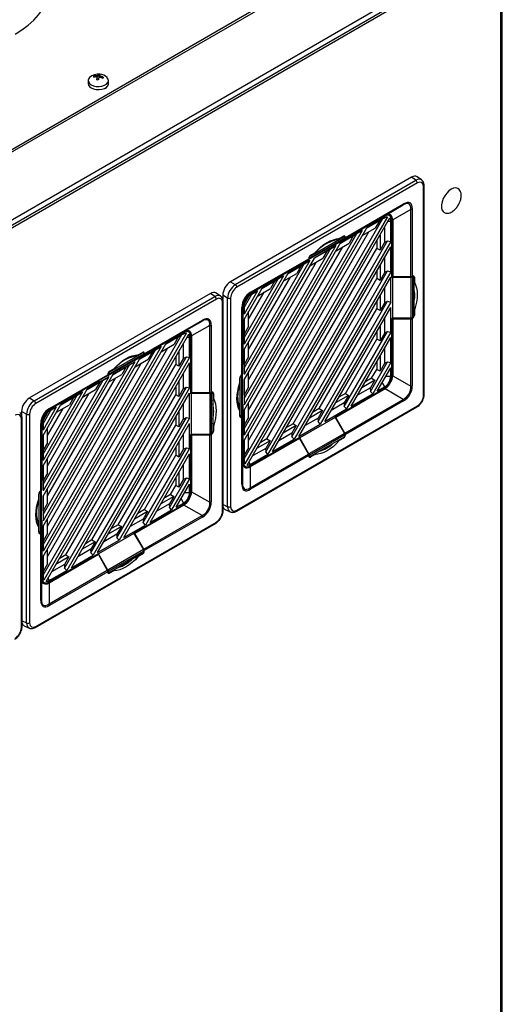
# Model space of a CAD drawing. Units: inches. Extents: x 4 to 251, y 4 to 161.
# Drawn here: x 187 to 196, y 128 to 146 of the extents above; entities that cross this region are included whole.
import ezdxf

# ---------------------------------------------------------------- set-up
doc = ezdxf.new("R2010")
doc.units = ezdxf.units.IN
doc.header["$LTSCALE"] = 15
doc.header["$MEASUREMENT"] = 0

msp = doc.modelspace()

# ---------------------------------------------------------------- linework, layer by layer
for p, q in [((179.359, 138.996), (194.102, 147.507)), ((179.398, 138.973), (194.102, 147.461)), ((180.423, 138.343), (195.8, 147.22)), ((180.429, 138.248), (195.949, 147.208)), ((196.024, 113.552), (196.024, 147.235)), ((174.946, 135.038), (195.988, 147.185)), ((195.988, 147.185), (195.988, 113.503)), ((188.56, 144.751), (188.56, 144.694)), ((188.661, 144.82), (188.659, 144.813)), ((188.661, 144.82), (188.661, 144.832)), ((188.661, 144.82), (188.685, 144.817)), ((188.723, 144.792), (188.712, 144.764)), ((188.723, 144.792), (188.723, 144.818)), ((188.723, 144.812), (188.73, 144.812)), ((188.744, 144.851), (188.73, 144.812)), ((188.73, 144.812), (188.73, 144.837)), ((188.744, 144.851), (188.744, 144.863)), ((188.771, 144.848), (188.744, 144.851)), ((188.764, 144.812), (188.764, 144.833)), ((188.794, 144.804), (188.828, 144.8)), ((188.927, 144.694), (188.927, 144.751)), ((188.834, 144.602), (188.834, 144.602)), ((188.842, 144.604), (188.845, 144.606)), ((194.386, 143.01), (191.124, 141.127)), ((191.212, 141.076), (194.467, 142.955)), ((194.467, 142.955), (194.386, 143.01)), ((194.57, 142.962), (194.489, 143.017)), ((194.494, 142.907), (191.239, 141.028)), ((194.605, 139.084), (194.605, 142.843)), ((194.616, 139.1), (194.616, 142.859)), ((194.237, 142.511), (193.188, 141.906)), ((193.196, 141.924), (194.245, 142.529)), ((193.911, 142.324), (194.237, 142.511)), ((194.374, 142.432), (194.049, 142.244)), ((194.374, 141.221), (194.374, 142.432)), ((194.402, 142.439), (194.402, 141.228)), ((191.37, 137.936), (193.871, 142.268)), ((193.956, 142.3), (191.384, 137.846)), ((191.425, 137.822), (193.997, 142.277)), ((193.901, 142.309), (193.009, 141.794)), ((193.022, 141.811), (193.91, 142.323)), ((193.579, 142.096), (193.814, 142.232)), ((193.901, 142.285), (193.581, 142.1)), ((193.812, 142.233), (193.581, 142.1)), ((193.814, 142.232), (193.735, 142.096)), ((193.812, 142.233), (193.871, 142.268)), ((193.814, 142.232), (193.812, 142.233)), ((193.871, 142.268), (193.873, 142.269)), ((193.873, 142.269), (193.956, 142.3)), ((193.873, 142.269), (193.901, 142.285)), ((193.901, 142.309), (193.893, 142.313)), ((193.928, 142.297), (193.901, 142.285)), ((193.911, 142.324), (193.91, 142.323)), ((193.99, 142.321), (193.953, 142.339)), ((194.012, 142.221), (194.009, 142.25)), ((194.049, 142.243), (194.032, 142.251)), ((194.033, 141.203), (194.033, 142.233)), ((194.049, 142.243), (194.049, 141.218)), ((191.37, 138.271), (193.581, 142.1)), ((193.498, 142.052), (191.37, 138.367)), ((193.498, 142.052), (193.109, 141.828)), ((193.399, 141.995), (193.498, 142.052)), ((193.5, 141.96), (193.735, 142.096)), ((193.899, 142.106), (193.899, 141.835)), ((193.965, 142.221), (194.012, 142.221)), ((194.012, 141.853), (194.012, 142.221)), ((191.37, 138.481), (193.399, 141.995)), ((191.451, 138.272), (193.62, 142.03)), ((192.537, 141.532), (193.179, 141.902)), ((192.545, 141.55), (193.187, 141.92)), ((192.573, 141.597), (193.159, 141.935)), ((193.086, 141.905), (192.993, 141.87)), ((193.179, 141.902), (193.009, 141.804)), ((193.022, 141.811), (193.188, 141.906)), ((193.086, 141.905), (193.161, 141.948)), ((193.107, 141.824), (193.342, 141.96)), ((193.34, 141.961), (193.109, 141.828)), ((193.159, 141.935), (193.149, 141.941)), ((193.179, 141.938), (193.161, 141.948)), ((193.196, 141.928), (193.181, 141.936)), ((193.187, 141.919), (193.187, 141.92)), ((193.196, 141.924), (193.196, 141.928)), ((193.342, 141.96), (193.263, 141.823)), ((193.34, 141.961), (193.399, 141.995)), ((193.342, 141.96), (193.34, 141.961)), ((193.762, 141.869), (193.762, 141.73)), ((193.82, 141.97), (193.82, 141.698)), ((191.37, 138.816), (193.109, 141.828)), ((193.026, 141.78), (191.37, 138.912)), ((191.37, 139.026), (192.927, 141.723)), ((191.451, 138.817), (193.148, 141.757)), ((191.759, 138.064), (193.954, 141.867)), ((191.781, 138.299), (193.762, 141.73)), ((194.012, 141.853), (191.8, 138.021)), ((191.883, 138.069), (194.012, 141.758)), ((192.532, 141.529), (193.009, 141.804)), ((193.026, 141.78), (192.637, 141.555)), ((192.706, 141.704), (192.646, 141.65)), ((192.868, 141.688), (192.927, 141.723)), ((192.927, 141.723), (193.026, 141.78)), ((193.009, 141.804), (193.009, 141.794)), ((193.021, 141.811), (193.022, 141.811)), ((193.028, 141.688), (193.263, 141.823)), ((193.82, 141.698), (193.762, 141.73)), ((193.899, 141.835), (193.82, 141.698)), ((193.899, 141.837), (193.954, 141.867)), ((193.954, 141.867), (194.012, 141.853)), ((194.012, 141.308), (194.012, 141.758)), ((191.37, 139.361), (192.637, 141.555)), ((192.528, 141.525), (191.48, 140.92)), ((191.488, 140.938), (192.536, 141.543)), ((192.528, 141.525), (192.368, 141.433)), ((192.532, 141.529), (192.537, 141.532)), ((192.536, 141.547), (192.536, 141.543)), ((192.545, 141.549), (192.537, 141.554)), ((192.545, 141.55), (192.545, 141.549)), ((192.556, 141.415), (192.791, 141.551)), ((192.564, 141.602), (192.573, 141.597)), ((192.571, 141.607), (192.646, 141.65)), ((192.635, 141.551), (192.87, 141.687)), ((192.868, 141.688), (192.637, 141.555)), ((192.87, 141.687), (192.791, 141.551)), ((192.87, 141.687), (192.868, 141.688)), ((193.899, 141.561), (193.899, 141.289)), ((192.554, 141.508), (191.37, 139.457)), ((191.37, 139.571), (192.455, 141.45)), ((191.451, 139.362), (192.676, 141.485)), ((191.481, 140.921), (192.368, 141.433)), ((192.373, 141.427), (191.481, 140.912)), ((192.163, 141.279), (192.398, 141.415)), ((192.554, 141.508), (192.165, 141.283)), ((192.396, 141.416), (192.165, 141.283)), ((192.398, 141.415), (192.319, 141.278)), ((192.366, 141.431), (192.373, 141.427)), ((192.373, 141.427), (192.373, 141.436)), ((192.396, 141.416), (192.455, 141.45)), ((192.398, 141.415), (192.396, 141.416)), ((192.455, 141.45), (192.554, 141.508)), ((193.82, 141.425), (193.82, 141.153)), ((191.37, 139.906), (192.165, 141.283)), ((192.082, 141.235), (191.37, 140.002)), ((191.37, 140.116), (191.983, 141.178)), ((191.451, 139.907), (192.204, 141.212)), ((192.082, 141.235), (191.693, 141.01)), ((191.924, 141.143), (191.983, 141.178)), ((191.983, 141.178), (192.082, 141.235)), ((192.084, 141.143), (192.319, 141.278)), ((192.231, 138.337), (193.954, 141.322)), ((192.253, 138.571), (193.762, 141.185)), ((194.012, 141.308), (192.272, 138.293)), ((192.355, 138.341), (194.012, 141.213)), ((193.762, 141.324), (193.762, 141.185)), ((193.82, 141.153), (193.762, 141.185)), ((193.899, 141.289), (193.82, 141.153)), ((193.899, 141.292), (193.954, 141.322)), ((193.954, 141.322), (194.012, 141.308)), ((194.012, 140.763), (194.012, 141.213)), ((194.049, 141.218), (194.033, 141.226)), ((194.033, 141.203), (194.042, 141.208)), ((194.042, 141.208), (194.375, 141.211)), ((194.042, 141.208), (194.042, 140.474)), ((194.374, 141.221), (194.049, 141.218)), ((194.375, 141.211), (194.375, 140.47)), ((194.402, 141.218), (194.392, 141.224)), ((194.405, 141.23), (194.402, 141.228)), ((194.403, 141.218), (194.402, 141.218)), ((194.403, 141.218), (194.403, 140.477)), ((194.422, 141.22), (194.405, 141.229)), ((194.44, 141.21), (194.424, 141.218)), ((194.43, 141.202), (194.43, 140.524)), ((194.44, 141.21), (194.44, 141.123)), ((191.124, 141.127), (191.212, 141.076)), ((191.37, 140.451), (191.693, 141.01)), ((191.612, 140.87), (191.847, 141.006)), ((191.691, 141.007), (191.926, 141.142)), ((191.924, 141.143), (191.693, 141.01)), ((191.926, 141.142), (191.847, 141.006)), ((191.926, 141.142), (191.924, 141.143)), ((193.899, 141.016), (193.899, 140.744)), ((194.43, 141.077), (194.44, 141.123)), ((190.762, 140.918), (187.5, 139.035)), ((187.588, 138.984), (190.843, 140.863)), ((190.87, 140.815), (187.615, 138.936)), ((190.843, 140.863), (190.762, 140.918)), ((190.946, 140.87), (190.865, 140.925)), ((191.073, 140.835), (190.985, 140.886)), ((190.985, 140.886), (190.985, 140.813)), ((191.073, 137.076), (191.073, 140.835)), ((191.128, 140.836), (191.128, 137.077)), ((191.61, 140.963), (191.37, 140.547)), ((191.37, 140.662), (191.511, 140.905)), ((191.45, 140.863), (191.376, 140.736)), ((191.451, 140.452), (191.732, 140.94)), ((191.475, 140.916), (191.481, 140.912)), ((191.481, 140.921), (191.48, 140.92)), ((191.48, 140.92), (191.48, 140.92)), ((191.61, 140.963), (191.481, 140.888)), ((191.481, 140.888), (191.511, 140.905)), ((191.511, 140.905), (191.61, 140.963)), ((193.82, 140.88), (193.82, 140.608)), ((190.981, 136.992), (190.981, 140.751)), ((190.992, 137.008), (190.992, 140.767)), ((191.33, 139.454), (191.33, 140.665)), ((191.342, 140.681), (191.342, 139.47)), ((191.349, 140.683), (191.349, 139.653)), ((191.37, 140.696), (191.37, 140.547)), ((192.703, 138.609), (193.954, 140.777)), ((192.725, 138.844), (193.762, 140.64)), ((194.012, 140.763), (192.744, 138.566)), ((192.827, 138.613), (194.012, 140.667)), ((193.762, 140.779), (193.762, 140.64)), ((193.82, 140.608), (193.762, 140.64)), ((193.899, 140.744), (193.82, 140.608)), ((193.899, 140.747), (193.954, 140.777)), ((193.954, 140.777), (194.012, 140.763)), ((194.012, 140.218), (194.012, 140.667)), ((194.44, 140.614), (194.43, 140.672)), ((191.37, 140.451), (191.37, 140.002)), ((191.372, 140.184), (191.372, 140.455)), ((191.451, 140.32), (191.451, 140.591)), ((193.899, 140.471), (193.899, 140.199)), ((194.042, 140.474), (194.033, 140.469)), ((194.033, 139.439), (194.033, 140.469)), ((194.035, 140.47), (194.049, 140.462)), ((194.375, 140.47), (194.042, 140.474)), ((194.049, 140.462), (194.374, 140.459)), ((194.049, 140.462), (194.049, 139.438)), ((194.374, 139.248), (194.374, 140.459)), ((194.405, 140.467), (194.396, 140.473)), ((194.402, 140.476), (194.403, 140.477)), ((194.402, 140.466), (194.405, 140.467)), ((194.402, 140.466), (194.402, 139.255)), ((194.43, 140.533), (194.44, 140.528)), ((194.44, 140.614), (194.44, 140.528)), ((190.613, 140.419), (189.564, 139.814)), ((189.572, 139.832), (190.621, 140.437)), ((190.287, 140.232), (190.613, 140.419)), ((190.75, 140.34), (190.425, 140.152)), ((190.75, 139.129), (190.75, 140.34)), ((190.778, 140.346), (190.778, 139.136)), ((191.451, 140.32), (191.372, 140.184)), ((193.82, 140.335), (193.82, 140.063)), ((187.746, 135.844), (190.247, 140.176)), ((190.332, 140.208), (187.76, 135.754)), ((187.802, 135.73), (190.374, 140.185)), ((190.277, 140.217), (189.385, 139.702)), ((189.398, 139.718), (190.286, 140.231)), ((189.955, 140.004), (190.19, 140.14)), ((190.277, 140.193), (189.957, 140.008)), ((190.188, 140.141), (189.957, 140.008)), ((190.19, 140.14), (190.111, 140.004)), ((190.188, 140.141), (190.247, 140.176)), ((190.19, 140.14), (190.188, 140.141)), ((190.247, 140.176), (190.249, 140.177)), ((190.249, 140.177), (190.332, 140.208)), ((190.249, 140.177), (190.277, 140.193)), ((190.277, 140.217), (190.269, 140.221)), ((190.304, 140.205), (190.277, 140.193)), ((190.287, 140.232), (190.286, 140.231)), ((190.367, 140.229), (190.329, 140.247)), ((190.341, 140.129), (190.388, 140.129)), ((190.388, 140.129), (190.385, 140.158)), ((190.388, 139.761), (190.388, 140.129)), ((190.425, 140.151), (190.408, 140.159)), ((190.409, 139.111), (190.409, 140.141)), ((190.425, 140.151), (190.425, 139.126)), ((191.37, 140.185), (191.372, 140.184)), ((193.175, 138.882), (193.954, 140.232)), ((193.197, 139.116), (193.762, 140.095)), ((194.012, 140.218), (193.216, 138.838)), ((193.299, 138.886), (194.012, 140.122)), ((193.762, 140.234), (193.762, 140.095)), ((193.82, 140.063), (193.762, 140.095)), ((193.899, 140.199), (193.82, 140.063)), ((193.899, 140.202), (193.954, 140.232)), ((193.954, 140.232), (194.012, 140.218)), ((194.012, 139.673), (194.012, 140.122)), ((187.746, 136.179), (189.957, 140.008)), ((189.874, 139.96), (187.746, 136.275)), ((187.827, 136.18), (189.996, 139.938)), ((189.874, 139.96), (189.485, 139.736)), ((189.775, 139.903), (189.874, 139.96)), ((189.876, 139.868), (190.111, 140.004)), ((190.275, 140.014), (190.275, 139.742)), ((191.451, 139.775), (191.451, 140.046)), ((193.899, 139.926), (193.899, 139.654)), ((187.746, 136.389), (189.775, 139.903)), ((188.135, 135.972), (190.33, 139.775)), ((190.388, 139.761), (188.176, 135.929)), ((188.913, 139.44), (189.555, 139.81)), ((188.921, 139.458), (189.563, 139.828)), ((188.949, 139.505), (189.536, 139.843)), ((189.462, 139.813), (189.369, 139.778)), ((189.555, 139.81), (189.385, 139.712)), ((189.398, 139.718), (189.564, 139.814)), ((189.462, 139.813), (189.537, 139.856)), ((189.483, 139.732), (189.718, 139.868)), ((189.716, 139.869), (189.485, 139.736)), ((189.536, 139.843), (189.526, 139.849)), ((189.555, 139.845), (189.537, 139.856)), ((189.572, 139.836), (189.557, 139.844)), ((189.563, 139.827), (189.563, 139.828)), ((189.572, 139.832), (189.572, 139.836)), ((189.718, 139.868), (189.639, 139.731)), ((189.716, 139.869), (189.775, 139.903)), ((189.718, 139.868), (189.716, 139.869)), ((190.138, 139.777), (190.138, 139.638)), ((190.196, 139.878), (190.196, 139.606)), ((190.275, 139.742), (190.196, 139.606)), ((190.275, 139.745), (190.33, 139.775)), ((190.33, 139.775), (190.388, 139.761)), ((191.37, 139.906), (191.37, 139.457)), ((191.372, 139.639), (191.372, 139.91)), ((191.451, 139.775), (191.372, 139.639)), ((193.82, 139.789), (193.82, 139.518)), ((187.746, 136.724), (189.485, 139.736)), ((189.402, 139.688), (187.746, 136.82)), ((187.746, 136.934), (189.303, 139.631)), ((187.827, 136.725), (189.524, 139.665)), ((188.157, 136.207), (190.138, 139.638)), ((188.259, 135.976), (190.388, 139.666)), ((188.908, 139.437), (189.385, 139.712)), ((189.011, 139.459), (189.246, 139.595)), ((189.402, 139.688), (189.013, 139.463)), ((189.244, 139.596), (189.013, 139.463)), ((189.082, 139.612), (189.022, 139.558)), ((189.246, 139.595), (189.167, 139.459)), ((189.244, 139.596), (189.303, 139.631)), ((189.246, 139.595), (189.244, 139.596)), ((189.303, 139.631), (189.402, 139.688)), ((189.385, 139.712), (189.385, 139.702)), ((189.397, 139.719), (189.398, 139.718)), ((189.404, 139.596), (189.639, 139.731)), ((190.196, 139.606), (190.138, 139.638)), ((190.388, 139.216), (190.388, 139.666)), ((191.349, 139.653), (191.342, 139.658)), ((191.342, 139.649), (191.349, 139.653)), ((191.37, 139.64), (191.372, 139.639)), ((193.647, 139.154), (193.954, 139.687)), ((194.012, 139.673), (193.688, 139.111)), ((193.762, 139.689), (193.762, 139.55)), ((193.771, 139.158), (194.012, 139.577)), ((193.899, 139.654), (193.82, 139.518)), ((193.899, 139.657), (193.954, 139.687)), ((193.954, 139.687), (194.012, 139.673)), ((194.012, 139.427), (194.012, 139.577)), ((187.746, 137.269), (189.013, 139.463)), ((188.93, 139.415), (187.746, 137.365)), ((187.827, 137.27), (189.052, 139.393)), ((188.904, 139.433), (187.856, 138.828)), ((187.864, 138.846), (188.912, 139.451)), ((188.93, 139.415), (188.541, 139.191)), ((188.904, 139.433), (188.744, 139.341)), ((188.831, 139.358), (188.93, 139.415)), ((188.908, 139.437), (188.913, 139.44)), ((188.912, 139.455), (188.912, 139.451)), ((188.921, 139.457), (188.913, 139.462)), ((188.921, 139.458), (188.921, 139.457)), ((188.932, 139.323), (189.167, 139.459)), ((188.94, 139.51), (188.949, 139.505)), ((188.947, 139.515), (189.022, 139.558)), ((190.275, 139.469), (190.275, 139.197)), ((191.292, 139.306), (191.292, 139.392)), ((191.302, 139.396), (191.293, 139.401)), ((191.302, 138.718), (191.302, 139.396)), ((191.321, 139.449), (191.33, 139.444)), ((191.33, 139.454), (191.327, 139.453)), ((191.33, 139.444), (191.329, 139.444)), ((191.329, 138.702), (191.329, 139.444)), ((191.341, 139.459), (191.341, 139.465)), ((191.341, 138.718), (191.341, 139.459)), ((191.451, 139.23), (191.451, 139.501)), ((193.669, 139.389), (193.549, 139.32)), ((193.669, 139.389), (193.762, 139.55)), ((193.669, 139.389), (193.726, 139.355)), ((193.82, 139.518), (193.762, 139.55)), ((193.925, 139.427), (194.012, 139.427)), ((194.033, 139.447), (194.049, 139.438)), ((194.049, 139.436), (194.374, 139.248)), ((187.746, 137.479), (188.831, 139.358)), ((187.857, 138.829), (188.744, 139.341)), ((188.749, 139.335), (187.857, 138.82)), ((188.539, 139.187), (188.774, 139.323)), ((188.772, 139.324), (188.541, 139.191)), ((188.607, 136.245), (190.33, 139.23)), ((190.388, 139.216), (188.648, 136.201)), ((188.774, 139.323), (188.695, 139.186)), ((188.742, 139.339), (188.749, 139.335)), ((188.749, 139.335), (188.749, 139.344)), ((188.772, 139.324), (188.831, 139.358)), ((188.774, 139.323), (188.772, 139.324)), ((190.138, 139.232), (190.138, 139.093)), ((190.196, 139.333), (190.196, 139.061)), ((190.275, 139.2), (190.33, 139.23)), ((190.33, 139.23), (190.388, 139.216)), ((191.292, 139.306), (191.276, 139.227)), ((191.37, 139.361), (191.37, 138.912)), ((191.372, 139.093), (191.372, 139.365)), ((191.451, 139.23), (191.372, 139.093)), ((193.009, 138.695), (193.901, 139.21)), ((193.647, 139.218), (193.412, 139.083)), ((193.726, 139.355), (193.491, 139.219)), ((193.645, 139.217), (193.647, 139.154)), ((193.726, 139.355), (193.647, 139.218)), ((193.771, 139.158), (193.901, 139.234)), ((193.858, 139.309), (193.901, 139.234)), ((187.5, 139.035), (187.588, 138.984)), ((187.746, 137.814), (188.541, 139.191)), ((188.458, 139.143), (187.746, 137.91)), ((187.746, 138.024), (188.359, 139.086)), ((187.827, 137.815), (188.58, 139.12)), ((188.067, 138.914), (188.302, 139.05)), ((188.458, 139.143), (188.069, 138.918)), ((188.3, 139.051), (188.069, 138.918)), ((188.302, 139.05), (188.223, 138.914)), ((188.3, 139.051), (188.359, 139.086)), ((188.302, 139.05), (188.3, 139.051)), ((188.359, 139.086), (188.458, 139.143)), ((188.46, 139.051), (188.695, 139.186)), ((188.629, 136.479), (190.138, 139.093)), ((188.731, 136.249), (190.388, 139.12)), ((190.196, 139.061), (190.138, 139.093)), ((190.275, 139.197), (190.196, 139.061)), ((190.388, 138.671), (190.388, 139.12)), ((190.425, 139.126), (190.409, 139.134)), ((190.409, 139.111), (190.418, 139.116)), ((190.418, 139.116), (190.752, 139.119)), ((190.418, 139.116), (190.418, 138.381)), ((190.75, 139.129), (190.425, 139.126)), ((190.752, 139.119), (190.752, 138.378)), ((190.778, 139.126), (190.768, 139.131)), ((190.781, 139.138), (190.778, 139.136)), ((190.779, 139.126), (190.778, 139.126)), ((190.779, 139.126), (190.779, 138.384)), ((190.798, 139.128), (190.781, 139.137)), ((190.816, 139.117), (190.801, 139.126)), ((190.806, 139.11), (190.806, 138.432)), ((190.806, 138.985), (190.816, 139.031)), ((190.816, 139.117), (190.816, 139.031)), ((191.37, 139.095), (191.372, 139.093)), ((193.254, 139.082), (193.019, 138.946)), ((193.91, 139.197), (193.022, 138.684)), ((193.197, 139.116), (193.077, 139.047)), ((193.254, 139.082), (193.175, 138.946)), ((193.197, 139.116), (193.254, 139.082)), ((193.299, 138.886), (193.688, 139.111)), ((193.688, 139.111), (193.647, 139.154)), ((193.91, 139.197), (193.894, 139.206)), ((194.237, 139.01), (193.911, 139.197)), ((187.746, 138.359), (188.069, 138.918)), ((187.986, 138.87), (187.746, 138.455)), ((187.986, 138.87), (187.857, 138.796)), ((187.887, 138.813), (187.986, 138.87)), ((187.988, 138.778), (188.223, 138.914)), ((190.275, 138.924), (190.275, 138.652)), ((191.231, 136.995), (194.485, 138.874)), ((191.239, 137.013), (194.494, 138.892)), ((191.276, 138.895), (191.292, 138.797)), ((191.349, 138.919), (191.341, 138.914)), ((191.342, 138.9), (191.341, 138.9)), ((191.342, 138.708), (191.342, 138.9)), ((191.349, 138.919), (191.349, 137.889)), ((191.451, 138.685), (191.451, 138.956)), ((193.175, 138.946), (192.94, 138.81)), ((193.173, 138.945), (193.175, 138.882)), ((193.216, 138.838), (193.175, 138.882)), ((193.188, 138.404), (194.237, 139.01)), ((194.245, 138.982), (193.196, 138.377)), ((187.449, 138.743), (187.361, 138.794)), ((187.361, 138.794), (187.361, 138.721)), ((187.449, 134.984), (187.449, 138.743)), ((187.504, 138.744), (187.504, 134.985)), ((187.746, 138.569), (187.887, 138.813)), ((187.826, 138.771), (187.752, 138.644)), ((187.827, 138.36), (188.108, 138.848)), ((187.851, 138.824), (187.857, 138.82)), ((187.857, 138.829), (187.856, 138.828)), ((187.856, 138.828), (187.856, 138.828)), ((187.857, 138.796), (187.887, 138.813)), ((189.079, 136.517), (190.33, 138.685)), ((190.138, 138.687), (190.138, 138.548)), ((190.196, 138.788), (190.196, 138.516)), ((190.275, 138.655), (190.33, 138.685)), ((190.33, 138.685), (190.388, 138.671)), ((191.292, 138.71), (191.292, 138.797)), ((191.292, 138.724), (191.302, 138.718)), ((191.292, 138.711), (191.31, 138.7)), ((191.313, 138.699), (191.327, 138.69)), ((191.327, 138.69), (191.33, 138.692)), ((191.329, 138.702), (191.33, 138.702)), ((191.33, 137.482), (191.33, 138.692)), ((191.342, 138.708), (191.342, 137.498)), ((191.37, 138.816), (191.37, 138.367)), ((191.372, 138.548), (191.372, 138.82)), ((191.451, 138.685), (191.372, 138.548)), ((193.009, 138.685), (192.373, 138.318)), ((192.782, 138.81), (192.547, 138.674)), ((192.725, 138.844), (192.605, 138.775)), ((192.782, 138.81), (192.703, 138.673)), ((192.725, 138.844), (192.782, 138.81)), ((192.827, 138.613), (193.216, 138.838)), ((193.009, 138.695), (193.009, 138.685)), ((193.022, 138.684), (193.009, 138.692)), ((193.009, 138.685), (193.179, 138.398)), ((193.188, 138.404), (193.022, 138.684)), ((187.357, 134.9), (187.357, 138.659)), ((187.369, 134.916), (187.369, 138.675)), ((187.706, 137.362), (187.706, 138.573)), ((187.718, 138.589), (187.718, 137.378)), ((187.725, 138.591), (187.725, 137.561)), ((187.746, 138.603), (187.746, 138.455)), ((187.827, 138.228), (187.827, 138.499)), ((189.101, 136.752), (190.138, 138.548)), ((190.388, 138.671), (189.12, 136.474)), ((189.203, 136.521), (190.388, 138.575)), ((190.196, 138.516), (190.138, 138.548)), ((190.275, 138.652), (190.196, 138.516)), ((190.388, 138.126), (190.388, 138.575)), ((190.816, 138.522), (190.806, 138.58)), ((190.816, 138.522), (190.816, 138.436)), ((191.37, 138.55), (191.372, 138.548)), ((192.31, 138.537), (192.075, 138.401)), ((192.253, 138.571), (192.133, 138.502)), ((192.31, 138.537), (192.231, 138.401)), ((192.253, 138.571), (192.31, 138.537)), ((192.355, 138.341), (192.744, 138.566)), ((192.703, 138.673), (192.468, 138.538)), ((192.701, 138.672), (192.703, 138.609)), ((192.744, 138.566), (192.703, 138.609)), ((187.746, 138.359), (187.746, 137.91)), ((187.748, 138.092), (187.748, 138.363)), ((190.275, 138.379), (190.275, 138.107)), ((190.418, 138.381), (190.409, 138.377)), ((190.409, 137.347), (190.409, 138.377)), ((190.411, 138.378), (190.425, 138.37)), ((190.752, 138.378), (190.418, 138.381)), ((190.425, 138.37), (190.75, 138.367)), ((190.425, 138.37), (190.425, 137.345)), ((190.75, 137.156), (190.75, 138.367)), ((190.781, 138.375), (190.772, 138.381)), ((190.778, 138.384), (190.779, 138.384)), ((190.778, 138.374), (190.781, 138.375)), ((190.778, 138.374), (190.778, 137.163)), ((190.806, 138.441), (190.816, 138.436)), ((191.451, 138.14), (191.451, 138.411)), ((191.481, 137.813), (192.373, 138.328)), ((192.231, 138.401), (191.996, 138.265)), ((192.229, 138.4), (192.231, 138.337)), ((192.272, 138.293), (192.231, 138.337)), ((192.373, 138.318), (192.373, 138.328)), ((193.179, 138.398), (192.537, 138.027)), ((193.187, 138.37), (192.545, 138)), ((193.159, 138.323), (192.573, 137.985)), ((193.186, 138.379), (193.196, 138.373)), ((193.187, 138.37), (193.187, 138.371)), ((193.196, 138.373), (193.196, 138.377)), ((187.827, 138.228), (187.748, 138.092)), ((190.196, 138.242), (190.196, 137.971)), ((191.37, 138.271), (191.37, 137.901)), ((191.372, 138.003), (191.372, 138.275)), ((192.368, 138.307), (191.481, 137.794)), ((191.838, 138.265), (191.603, 138.129)), ((191.781, 138.299), (191.661, 138.23)), ((191.838, 138.265), (191.759, 138.128)), ((191.781, 138.299), (191.838, 138.265)), ((191.883, 138.069), (192.272, 138.293)), ((192.354, 138.316), (192.368, 138.307)), ((192.368, 138.307), (192.528, 138.023)), ((192.537, 138.027), (192.373, 138.318)), ((193.032, 138.249), (193.086, 138.27)), ((193.161, 138.313), (193.086, 138.27)), ((193.161, 138.313), (193.152, 138.319)), ((187.746, 138.093), (187.748, 138.092)), ((189.551, 136.79), (190.33, 138.14)), ((189.573, 137.024), (190.138, 138.003)), ((190.388, 138.126), (189.592, 136.746)), ((189.675, 136.794), (190.388, 138.03)), ((190.138, 138.142), (190.138, 138.003)), ((190.196, 137.971), (190.138, 138.003)), ((190.275, 138.107), (190.196, 137.971)), ((190.275, 138.11), (190.33, 138.14)), ((190.33, 138.14), (190.388, 138.126)), ((190.388, 137.581), (190.388, 138.03)), ((191.37, 138.005), (191.372, 138.003)), ((191.451, 138.14), (191.372, 138.003)), ((191.48, 137.418), (192.528, 138.023)), ((191.481, 137.837), (191.8, 138.021)), ((192.536, 137.996), (191.488, 137.391)), ((191.759, 138.128), (191.524, 137.993)), ((191.757, 138.127), (191.759, 138.064)), ((191.8, 138.021), (191.759, 138.064)), ((192.535, 138.007), (192.545, 138.001)), ((192.536, 137.996), (192.536, 137.992)), ((192.536, 137.993), (192.553, 137.983)), ((192.545, 138.001), (192.545, 138)), ((192.556, 137.981), (192.571, 137.972)), ((192.646, 138.015), (192.571, 137.972)), ((192.646, 138.015), (192.681, 138.047)), ((187.746, 137.814), (187.746, 137.365)), ((187.748, 137.546), (187.748, 137.818)), ((187.827, 137.683), (187.827, 137.954)), ((190.275, 137.834), (190.275, 137.562)), ((191.342, 137.894), (191.349, 137.889)), ((191.347, 137.831), (191.384, 137.806)), ((191.384, 137.846), (191.37, 137.934)), ((191.37, 137.901), (191.373, 137.872)), ((191.455, 137.825), (191.481, 137.837)), ((191.458, 137.878), (191.481, 137.837)), ((191.466, 137.805), (191.481, 137.794)), ((191.48, 137.794), (191.48, 137.418)), ((187.827, 137.683), (187.748, 137.546)), ((190.196, 137.697), (190.196, 137.426)), ((187.725, 137.561), (187.718, 137.566)), ((187.718, 137.557), (187.725, 137.561)), ((187.746, 137.548), (187.748, 137.546)), ((190.023, 137.062), (190.33, 137.595)), ((190.045, 137.297), (190.138, 137.458)), ((190.388, 137.581), (190.064, 137.019)), ((190.138, 137.597), (190.138, 137.458)), ((190.196, 137.426), (190.138, 137.458)), ((190.147, 137.066), (190.388, 137.485)), ((190.275, 137.562), (190.196, 137.426)), ((190.275, 137.565), (190.33, 137.595)), ((190.33, 137.595), (190.388, 137.581)), ((190.388, 137.334), (190.388, 137.485)), ((187.668, 137.214), (187.668, 137.3)), ((187.678, 137.304), (187.669, 137.309)), ((187.678, 136.626), (187.678, 137.304)), ((187.697, 137.357), (187.706, 137.352)), ((187.706, 137.362), (187.703, 137.361)), ((187.706, 137.352), (187.705, 137.351)), ((187.705, 136.61), (187.705, 137.351)), ((187.717, 137.367), (187.717, 137.373)), ((187.717, 136.626), (187.717, 137.367)), ((187.746, 137.269), (187.746, 136.82)), ((187.748, 137.001), (187.748, 137.273)), ((187.827, 137.138), (187.827, 137.409)), ((190.102, 137.263), (189.867, 137.127)), ((190.045, 137.297), (189.925, 137.227)), ((190.102, 137.263), (190.023, 137.126)), ((190.045, 137.297), (190.102, 137.263)), ((190.301, 137.334), (190.388, 137.334)), ((190.409, 137.355), (190.425, 137.345)), ((190.425, 137.344), (190.75, 137.156)), ((187.668, 137.214), (187.652, 137.135)), ((187.827, 137.138), (187.748, 137.001)), ((189.385, 136.603), (190.277, 137.118)), ((190.286, 137.105), (189.398, 136.592)), ((190.023, 137.126), (189.788, 136.991)), ((190.021, 137.125), (190.023, 137.062)), ((190.147, 137.066), (190.277, 137.142)), ((190.234, 137.217), (190.277, 137.142)), ((190.286, 137.105), (190.27, 137.114)), ((190.613, 136.918), (190.287, 137.105)), ((190.992, 137.115), (191.073, 137.076)), ((187.746, 137.003), (187.748, 137.001)), ((189.63, 136.99), (189.395, 136.854)), ((189.573, 137.024), (189.453, 136.955)), ((189.63, 136.99), (189.551, 136.854)), ((189.564, 136.312), (190.613, 136.918)), ((189.573, 137.024), (189.63, 136.99)), ((189.675, 136.794), (190.064, 137.019)), ((190.064, 137.019), (190.023, 137.062)), ((191.03, 137.026), (191.119, 136.984)), ((187.607, 134.903), (190.862, 136.782)), ((187.615, 134.921), (190.87, 136.8)), ((187.652, 136.803), (187.668, 136.705)), ((187.725, 136.827), (187.717, 136.822)), ((187.718, 136.807), (187.717, 136.808)), ((187.718, 136.616), (187.718, 136.807)), ((187.725, 136.827), (187.725, 135.797)), ((187.748, 136.456), (187.748, 136.728)), ((187.827, 136.593), (187.827, 136.864)), ((189.101, 136.752), (188.981, 136.683)), ((189.101, 136.752), (189.158, 136.718)), ((189.203, 136.521), (189.592, 136.746)), ((189.551, 136.854), (189.316, 136.718)), ((189.549, 136.852), (189.551, 136.79)), ((189.592, 136.746), (189.551, 136.79)), ((190.621, 136.89), (189.572, 136.285)), ((187.668, 136.618), (187.668, 136.705)), ((187.668, 136.632), (187.678, 136.626)), ((187.668, 136.619), (187.686, 136.608)), ((187.689, 136.607), (187.703, 136.598)), ((187.703, 136.598), (187.706, 136.6)), ((187.705, 136.61), (187.706, 136.61)), ((187.706, 135.389), (187.706, 136.6)), ((187.718, 136.616), (187.718, 135.406)), ((187.746, 136.724), (187.746, 136.275)), ((187.827, 136.593), (187.748, 136.456)), ((189.385, 136.593), (188.749, 136.226)), ((189.079, 136.581), (188.844, 136.446)), ((189.158, 136.718), (188.923, 136.582)), ((189.077, 136.58), (189.079, 136.517)), ((189.158, 136.718), (189.079, 136.581)), ((189.385, 136.603), (189.385, 136.593)), ((189.398, 136.592), (189.385, 136.6)), ((189.385, 136.593), (189.555, 136.306)), ((189.564, 136.312), (189.398, 136.592)), ((187.746, 136.458), (187.748, 136.456)), ((188.686, 136.445), (188.451, 136.309)), ((188.629, 136.479), (188.509, 136.41)), ((188.686, 136.445), (188.607, 136.309)), ((188.629, 136.479), (188.686, 136.445)), ((188.731, 136.249), (189.12, 136.474)), ((189.12, 136.474), (189.079, 136.517)), ((187.827, 136.048), (187.827, 136.319)), ((187.857, 135.721), (188.749, 136.236)), ((188.744, 136.215), (187.857, 135.702)), ((188.157, 136.207), (188.037, 136.138)), ((188.157, 136.207), (188.214, 136.173)), ((188.259, 135.976), (188.648, 136.201)), ((188.607, 136.309), (188.372, 136.173)), ((188.605, 136.308), (188.607, 136.245)), ((188.648, 136.201), (188.607, 136.245)), ((188.73, 136.224), (188.744, 136.215)), ((188.744, 136.215), (188.904, 135.931)), ((188.749, 136.226), (188.749, 136.236)), ((188.913, 135.935), (188.749, 136.226)), ((189.555, 136.306), (188.913, 135.935)), ((189.563, 136.278), (188.921, 135.908)), ((189.536, 136.231), (188.949, 135.892)), ((189.537, 136.221), (189.462, 136.178)), ((189.537, 136.221), (189.528, 136.227)), ((189.563, 136.287), (189.572, 136.281)), ((189.563, 136.278), (189.563, 136.279)), ((189.572, 136.281), (189.572, 136.285)), ((187.746, 136.179), (187.746, 135.809)), ((187.748, 135.911), (187.748, 136.183)), ((187.827, 136.048), (187.748, 135.911)), ((188.135, 136.036), (187.9, 135.901)), ((188.214, 136.173), (187.979, 136.037)), ((188.133, 136.035), (188.135, 135.972)), ((188.214, 136.173), (188.135, 136.036)), ((189.408, 136.157), (189.462, 136.178)), ((187.746, 135.913), (187.748, 135.911)), ((187.76, 135.754), (187.746, 135.842)), ((187.856, 135.326), (188.904, 135.931)), ((187.857, 135.745), (188.176, 135.929)), ((188.912, 135.904), (187.864, 135.299)), ((188.176, 135.929), (188.135, 135.972)), ((188.911, 135.915), (188.921, 135.909)), ((188.912, 135.904), (188.912, 135.9)), ((188.912, 135.901), (188.929, 135.891)), ((188.921, 135.909), (188.921, 135.908)), ((188.932, 135.889), (188.947, 135.88)), ((189.022, 135.923), (188.947, 135.88)), ((189.022, 135.923), (189.057, 135.955)), ((187.718, 135.802), (187.725, 135.797)), ((187.724, 135.739), (187.76, 135.714)), ((187.746, 135.809), (187.749, 135.78)), ((187.831, 135.733), (187.857, 135.745)), ((187.834, 135.786), (187.857, 135.745)), ((187.842, 135.713), (187.857, 135.702)), ((187.856, 135.702), (187.856, 135.326)), ((187.369, 135.023), (187.449, 134.984)), ((187.406, 134.934), (187.495, 134.892))]:
    msp.add_line(p, q)
at = {"flags": 128}
for points in [[(187.244, 145.589), (187.367, 145.668), (187.479, 145.752), (187.578, 145.841), (187.665, 145.935), (187.738, 146.032), (187.797, 146.133), (187.842, 146.236), (187.872, 146.34), (187.887, 146.446), (187.887, 146.552), (187.872, 146.658), (187.842, 146.763), (187.797, 146.866), (187.738, 146.966), (187.665, 147.064), (187.578, 147.157), (187.479, 147.247), (187.367, 147.331), (187.244, 147.409)], [(188.586, 144.805), (188.571, 144.787), (188.56, 144.757), (188.564, 144.727), (188.583, 144.699), (188.614, 144.675), (188.656, 144.657), (188.705, 144.647), (188.757, 144.645), (188.808, 144.652), (188.854, 144.666), (188.891, 144.688), (188.916, 144.714), (188.926, 144.744), (188.922, 144.774), (188.904, 144.802), (188.9, 144.805)], [(188.56, 144.694), (188.564, 144.671), (188.583, 144.643), (188.614, 144.619), (188.656, 144.601), (188.705, 144.591), (188.757, 144.589), (188.808, 144.595), (188.854, 144.61), (188.891, 144.631), (188.916, 144.658), (188.926, 144.687), (188.927, 144.694)], [(195.248, 142.789), (195.22, 142.81), (195.186, 142.819), (195.146, 142.814), (195.104, 142.796), (195.061, 142.766), (195.021, 142.726), (194.986, 142.678), (194.957, 142.625), (194.937, 142.57), (194.926, 142.516), (194.926, 142.467), (194.936, 142.425), (194.955, 142.392), (194.969, 142.379)], [(195.27, 142.75), (195.268, 142.756), (195.248, 142.789)], [(192.646, 141.65), (192.699, 141.706), (192.753, 141.756), (192.809, 141.799), (192.866, 141.836), (192.923, 141.865), (192.979, 141.886), (193.034, 141.9), (193.086, 141.905)], [(194.44, 141.123), (194.462, 141.075), (194.478, 141.021), (194.487, 140.961), (194.491, 140.898), (194.487, 140.83), (194.478, 140.76), (194.462, 140.688), (194.44, 140.614)], [(189.022, 139.558), (189.075, 139.614), (189.129, 139.664), (189.185, 139.707), (189.242, 139.744), (189.299, 139.773), (189.355, 139.794), (189.41, 139.807), (189.462, 139.813)], [(191.292, 138.797), (191.27, 138.845), (191.255, 138.899), (191.245, 138.959), (191.242, 139.022), (191.245, 139.09), (191.255, 139.16), (191.27, 139.232), (191.292, 139.306)], [(190.816, 139.031), (190.838, 138.983), (190.854, 138.929), (190.863, 138.869), (190.867, 138.806), (190.863, 138.738), (190.854, 138.668), (190.838, 138.596), (190.816, 138.522)], [(193.086, 138.27), (193.034, 138.214), (192.979, 138.164), (192.923, 138.121), (192.866, 138.084), (192.809, 138.055), (192.753, 138.034), (192.699, 138.02), (192.646, 138.015)], [(187.668, 136.705), (187.646, 136.753), (187.631, 136.807), (187.621, 136.866), (187.618, 136.93), (187.621, 136.998), (187.631, 137.068), (187.646, 137.14), (187.668, 137.214)], [(189.462, 136.178), (189.41, 136.122), (189.355, 136.072), (189.299, 136.029), (189.242, 135.992), (189.185, 135.963), (189.129, 135.942), (189.075, 135.928), (189.022, 135.923)]]:
    msp.add_lwpolyline(points, dxfattribs=at)
for centre, radius, start, end in [((188.743, 144.641), 0.228, 83.0561, 133.6048), ((188.911, 144.729), 0.27, 157.691, 162.1594), ((188.708, 144.572), 0.246, 86.5208, 102.5607), ((188.715, 144.592), 0.246, 86.5208, 102.5607), ((189.295, 144.634), 0.602, 162.2054, 167.469), ((188.695, 144.513), 0.252, 79.1248, 86.9874), ((188.815, 144.806), 0.0909, 141.3584, 160.0593), ((189.33, 144.63), 0.602, 162.2054, 167.469), ((188.731, 144.612), 0.252, 79.1248, 86.9874), ((188.705, 144.535), 0.283, 64.7896, 79.4096), ((188.849, 144.802), 0.0909, 141.3584, 160.0593), ((188.712, 144.555), 0.283, 64.7896, 79.4096), ((188.743, 144.641), 0.228, 46.3952, 83.0561), ((189.082, 144.709), 0.27, 157.691, 162.1594), ((188.814, 144.715), 0.115, 277.8506, 322.1441), ((194.433, 142.904), 0.0609, 2.7152, 55.8412), ((194.597, 142.861), 0.019, 292.9133, 355.782), ((194.225, 142.528), 0.0198, 305.698, 5.6204), ((194.375, 142.489), 0.0568, 268.8559, 298.0402), ((193.153, 141.261), 0.629, 104.703, 135.2917), ((191.178, 141.025), 0.0609, 2.7152, 55.8412), ((193.814, 140.882), 0.632, 347.3722, 12.6278), ((190.809, 140.812), 0.0609, 2.7152, 55.8412), ((191.1, 140.89), 0.0609, 244.1627, 297.2807), ((191.468, 140.936), 0.0198, 305.698, 5.6204), ((190.974, 140.768), 0.019, 292.9133, 355.782), ((191.322, 140.683), 0.0198, 294.3747, 354.3052), ((190.601, 140.435), 0.0198, 305.698, 5.6204), ((190.752, 140.397), 0.0568, 268.8559, 298.0402), ((189.529, 139.169), 0.629, 104.703, 135.2917), ((191.883, 139.061), 0.629, 164.7081, 195.2919), ((194.375, 139.305), 0.0568, 268.8559, 298.0402), ((194.597, 139.102), 0.019, 292.915, 355.7648), ((187.554, 138.933), 0.0609, 2.7152, 55.8412), ((190.19, 138.79), 0.632, 347.3722, 12.6278), ((194.188, 138.98), 0.0568, 1.9565, 31.1437), ((194.474, 138.89), 0.0195, 305.1688, 6.1434), ((187.476, 138.798), 0.0609, 244.1627, 297.2807), ((187.844, 138.844), 0.0198, 305.698, 5.6204), ((187.35, 138.676), 0.019, 292.9133, 355.782), ((187.698, 138.591), 0.0198, 294.3747, 354.3052), ((192.542, 138.678), 0.631, 287.3664, 312.6282), ((191.322, 137.5), 0.0198, 294.3747, 354.3052), ((191.431, 137.389), 0.0568, 1.9565, 31.1437), ((188.259, 136.969), 0.629, 164.7081, 195.2919), ((190.752, 137.213), 0.0568, 268.8559, 298.0402), ((190.564, 136.888), 0.0568, 1.9565, 31.1437), ((190.974, 137.01), 0.019, 292.915, 355.7648), ((191.1, 137.131), 0.0609, 244.1627, 297.2807), ((191.219, 137.011), 0.0195, 305.2071, 6.1399), ((190.85, 136.798), 0.0195, 305.1688, 6.1434), ((188.918, 136.586), 0.631, 287.3664, 312.6282), ((187.698, 135.407), 0.0198, 294.3747, 354.3052), ((187.807, 135.297), 0.0568, 1.9565, 31.1437), ((187.476, 135.039), 0.0609, 244.1627, 297.2807), ((187.35, 134.918), 0.019, 292.915, 355.7648), ((187.595, 134.919), 0.0195, 305.2071, 6.1399)]:
    msp.add_arc(centre, radius, start, end)
for centre, major_axis, ratio, start_param, end_param in [((194.386, 142.849), (0.099, 0.171), 0.576284, 6.239631, 7.067551), ((194.466, 142.795), (0.101, 0.169), 0.576636, 6.248316, 7.076235), ((194.493, 142.778), (0.079, 0.137), 0.576284, 5.498658, 7.067551), ((194.466, 142.795), (0.101, 0.169), 0.576636, 6.212402, 6.248316), ((194.087, 142.075), (0.273, 0.472), 0.333351, 5.759551, 6.806749), ((194.059, 142.091), (0.286, 0.438), 0.303522, 5.776342, 6.82354), ((193.901, 142.156), (0.094, 0.162), 0.576284, 5.498658, 7.067551), ((193.758, 142.235), (0.291, 0.011), 0.551625, 6.262358, 6.271408), ((193.159, 141.903), (0.0197, 0.0341), 0.577382, 5.527714, 7.068654), ((193.161, 141.908), (0.0246, 0.0426), 0.577206, 5.497858, 7.06835), ((193.159, 141.936), (-0.0202, 0.0338), 0.587797, 3.133035, 3.887816), ((193.168, 141.94), (-0.0202, 0.0338), 0.587369, 3.132637, 3.918035), ((192.509, 141.56), (-0.0192, 0.0344), 0.567218, 3.150101, 3.935499), ((192.571, 141.567), (0.0246, 0.0426), 0.577557, 0.785469, 2.355961), ((192.518, 141.566), (-0.0192, 0.0344), 0.566806, 3.149706, 3.904487), ((192.573, 141.565), (0.0197, 0.0341), 0.577382, 0.785469, 2.326408), ((194.374, 141.243), (0.0394, 0.0006), 0.567125, 4.703963, 5.489361), ((194.375, 141.234), (0.0394, 0.0006), 0.567576, 4.703598, 5.458379), ((194.402, 141.186), (0.0197, 0.0341), 0.577382, 5.497554, 7.038494), ((194.405, 141.189), (0.0246, 0.0426), 0.577206, 5.497858, 7.06835), ((191.124, 140.966), (0.098, 0.17), 0.578481, 0.786268, 2.355162), ((191.211, 140.916), (0.098, 0.17), 0.567978, 0.786269, 2.355162), ((191.239, 140.9), (0.079, 0.136), 0.578481, 0.786268, 2.355162), ((190.762, 140.757), (0.099, 0.171), 0.576284, 6.239631, 7.067551), ((190.842, 140.702), (0.101, 0.169), 0.576636, 6.248316, 7.076235), ((190.869, 140.686), (0.079, 0.137), 0.576284, 5.498658, 7.067551), ((190.842, 140.702), (0.101, 0.169), 0.576636, 6.212402, 6.248316), ((191.645, 140.665), (-0.157, 0.273), 0.999892, 6.28315, 7.330348), ((191.617, 140.681), (-0.138, 0.239), 0.999876, 6.283148, 7.330346), ((191.482, 140.76), (0.093, 0.162), 0.578481, 0.786268, 2.355162), ((190.435, 139.999), (0.286, 0.438), 0.303522, 5.776342, 6.82354), ((190.463, 139.983), (0.273, 0.472), 0.333351, 5.759551, 6.806749), ((194.374, 140.482), (0.0394, -0.0006), 0.587275, 4.721424, 5.506822), ((194.375, 140.493), (0.0394, -0.0006), 0.586809, 4.721785, 5.476566), ((194.402, 140.508), (0.0197, 0.0341), 0.577382, 3.956614, 5.497554), ((194.405, 140.508), (0.0246, 0.0426), 0.577557, 3.927062, 5.497554), ((190.277, 140.064), (0.094, 0.162), 0.576284, 5.498658, 7.067551), ((190.134, 140.143), (0.291, 0.011), 0.551625, 6.262358, 6.271408), ((189.536, 139.811), (0.0197, 0.0341), 0.577382, 5.527714, 7.068654), ((189.537, 139.816), (0.0246, 0.0426), 0.577206, 5.497858, 7.06835), ((189.535, 139.844), (-0.0202, 0.0338), 0.587797, 3.133035, 3.887816), ((189.544, 139.848), (-0.0202, 0.0338), 0.587369, 3.132637, 3.918035), ((188.885, 139.467), (-0.0192, 0.0344), 0.567218, 3.150101, 3.935499), ((188.947, 139.475), (0.0246, 0.0426), 0.577557, 0.785469, 2.355961), ((188.894, 139.474), (-0.0192, 0.0344), 0.566806, 3.149706, 3.904487), ((188.949, 139.473), (0.0197, 0.0341), 0.577382, 0.785469, 2.326408), ((191.327, 139.412), (0.0246, 0.0426), 0.577557, 0.785469, 2.355961), ((191.33, 139.412), (0.0197, 0.0341), 0.577382, 0.815022, 2.355961), ((191.302, 139.47), (0.0394, 0.0006), 0.567125, 5.489361, 6.274759), ((191.301, 139.459), (0.0394, 0.0006), 0.566712, 5.520373, 6.275154), ((193.901, 139.362), (0.093, 0.162), 0.578481, 3.927861, 5.496754), ((193.758, 139.445), (0.291, -0.011), 0.551625, 0.011778, 0.020827), ((194.059, 139.271), (0.284, -0.164), 0.83996, 5.759822, 6.80702), ((194.087, 139.255), (-0.157, 0.273), 0.999892, 3.141557, 4.188755), ((187.5, 138.874), (0.098, 0.17), 0.578481, 0.786268, 2.355162), ((190.75, 139.151), (0.0394, 0.0006), 0.567125, 4.703963, 5.489361), ((190.752, 139.142), (0.0394, 0.0006), 0.567576, 4.703598, 5.458379), ((190.779, 139.094), (0.0197, 0.0341), 0.577382, 5.497554, 7.038494), ((190.781, 139.097), (0.0246, 0.0426), 0.577206, 5.497858, 7.06835), ((193.758, 139.445), (-0.155, 0.247), 0.551578, 3.120733, 3.129783), ((194.493, 139.02), (0.079, 0.136), 0.578481, 3.927861, 5.496754), ((187.587, 138.824), (0.098, 0.17), 0.567978, 0.786269, 2.355162), ((187.615, 138.808), (0.079, 0.136), 0.578481, 0.786268, 2.355162), ((187.246, 138.594), (0.079, 0.137), 0.576284, 5.498658, 7.067551), ((188.021, 138.573), (-0.157, 0.273), 0.999892, 6.28315, 7.330348), ((187.993, 138.589), (-0.138, 0.239), 0.999876, 6.283148, 7.330346), ((187.858, 138.668), (0.093, 0.162), 0.578481, 0.786268, 2.355162), ((191.327, 138.731), (0.0246, 0.0426), 0.577206, 2.356266, 3.926757), ((191.33, 138.734), (0.0197, 0.0341), 0.577382, 2.355961, 3.896901), ((191.301, 138.718), (0.0394, -0.0006), 0.587703, 5.537042, 6.291822), ((191.302, 138.709), (0.0394, -0.0006), 0.587275, 5.506822, 6.29222), ((190.75, 138.39), (0.0394, -0.0006), 0.587275, 4.721424, 5.506822), ((190.752, 138.401), (0.0394, -0.0006), 0.586809, 4.721785, 5.476566), ((190.779, 138.416), (0.0197, 0.0341), 0.577382, 3.956614, 5.497554), ((190.781, 138.416), (0.0246, 0.0426), 0.577557, 3.927062, 5.497554), ((193.159, 138.355), (0.0197, 0.0341), 0.577382, 3.927061, 5.468001), ((193.161, 138.353), (0.0246, 0.0426), 0.577557, 3.927062, 5.497554), ((193.159, 138.386), (-0.0202, 0.0338), 0.586903, 3.948291, 4.703072), ((193.168, 138.393), (-0.0202, 0.0338), 0.587369, 3.918035, 4.703434), ((192.509, 138.012), (-0.0192, 0.0344), 0.567218, 3.935499, 4.720898), ((192.571, 138.012), (0.0246, 0.0426), 0.577206, 2.356266, 3.926757), ((192.518, 138.016), (-0.0192, 0.0344), 0.567669, 3.966482, 4.721262), ((192.573, 138.017), (0.0197, 0.0341), 0.577382, 2.386122, 3.927061), ((191.482, 137.966), (0.094, 0.162), 0.576284, 2.357065, 3.925959), ((191.342, 138.051), (-0.136, 0.258), 0.551582, 3.153328, 3.162378), ((191.645, 137.845), (0.273, 0.472), 0.333351, 2.617959, 3.665156), ((191.617, 137.861), (0.236, 0.467), 0.30352, 2.601175, 3.648373), ((187.703, 137.32), (0.0246, 0.0426), 0.577557, 0.785469, 2.355961), ((187.706, 137.32), (0.0197, 0.0341), 0.577382, 0.815022, 2.355961), ((187.678, 137.378), (0.0394, 0.0006), 0.567125, 5.489361, 6.274759), ((187.677, 137.367), (0.0394, 0.0006), 0.566712, 5.520373, 6.275154), ((190.277, 137.27), (0.093, 0.162), 0.578481, 3.927861, 5.496754), ((190.134, 137.353), (0.291, -0.011), 0.551625, 0.011778, 0.020827), ((190.134, 137.353), (-0.155, 0.247), 0.551578, 3.120733, 3.129783), ((190.435, 137.179), (0.284, -0.164), 0.83996, 5.759822, 6.80702), ((190.463, 137.163), (-0.157, 0.273), 0.999892, 3.141557, 4.188755), ((190.869, 136.928), (0.079, 0.136), 0.578481, 3.927861, 5.496754), ((191.124, 137.2), (0.099, 0.171), 0.576284, 2.694312, 3.185147), ((191.211, 137.158), (0.096, 0.172), 0.576634, 2.34838, 3.176462), ((191.211, 137.158), (0.096, 0.172), 0.576634, 3.176462, 3.226804), ((191.239, 137.142), (0.079, 0.137), 0.576284, 2.357065, 3.925959), ((187.703, 136.639), (0.0246, 0.0426), 0.577206, 2.356266, 3.926757), ((187.706, 136.642), (0.0197, 0.0341), 0.577382, 2.355961, 3.896901), ((187.677, 136.626), (0.0394, -0.0006), 0.587703, 5.537042, 6.291822), ((187.678, 136.617), (0.0394, -0.0006), 0.587275, 5.506822, 6.29222), ((189.536, 136.263), (0.0197, 0.0341), 0.577382, 3.927061, 5.468001), ((189.537, 136.261), (0.0246, 0.0426), 0.577557, 3.927062, 5.497554), ((189.535, 136.294), (-0.0202, 0.0338), 0.586903, 3.948291, 4.703072), ((189.544, 136.301), (-0.0202, 0.0338), 0.587369, 3.918035, 4.703434), ((188.885, 135.92), (-0.0192, 0.0344), 0.567218, 3.935499, 4.720898), ((188.947, 135.92), (0.0246, 0.0426), 0.577206, 2.356266, 3.926757), ((188.894, 135.924), (-0.0192, 0.0344), 0.567669, 3.966482, 4.721262), ((188.949, 135.925), (0.0197, 0.0341), 0.577382, 2.386122, 3.927061), ((187.858, 135.874), (0.094, 0.162), 0.576284, 2.357065, 3.925959), ((187.718, 135.958), (-0.136, 0.258), 0.551582, 3.153328, 3.162378), ((188.021, 135.753), (0.273, 0.472), 0.333351, 2.617959, 3.665156), ((187.993, 135.769), (0.236, 0.467), 0.30352, 2.601175, 3.648373), ((187.5, 135.107), (0.099, 0.171), 0.576284, 2.694312, 3.185147), ((187.587, 135.066), (0.096, 0.172), 0.576634, 2.34838, 3.176462), ((187.615, 135.05), (0.079, 0.137), 0.576284, 2.357065, 3.925959), ((187.246, 134.836), (0.079, 0.136), 0.578481, 3.927861, 5.496754), ((187.587, 135.066), (0.096, 0.172), 0.576634, 3.176462, 3.226804)]:
    msp.add_ellipse(centre, major_axis=major_axis, ratio=ratio, start_param=start_param, end_param=end_param)
for points, knots in [([(194.616, 142.859), (194.616, 142.867), (194.615, 142.888), (194.607, 142.918), (194.592, 142.944), (194.578, 142.954), (194.574, 142.957)], [0, 0, 0, 0, 0.199822, 0.532215, 0.842838, 1, 1, 1, 1]), ([(195.234, 142.514), (195.243, 142.532), (195.256, 142.556), (195.27, 142.594), (195.278, 142.627), (195.284, 142.665), (195.284, 142.703), (195.28, 142.73), (195.275, 142.742), (195.274, 142.744)], [0, 0, 0, 0, 0.223496, 0.314348, 0.465072, 0.622296, 0.791085, 0.967509, 1, 1, 1, 1]), ([(194.968, 142.381), (194.975, 142.376), (194.992, 142.364), (195.025, 142.359), (195.062, 142.364), (195.1, 142.378), (195.137, 142.401), (195.167, 142.427), (195.192, 142.454), (195.214, 142.482), (195.227, 142.503), (195.234, 142.514)], [0, 0, 0, 0, 0.101545, 0.237261, 0.363668, 0.490633, 0.616228, 0.731346, 0.812026, 0.90151, 1, 1, 1, 1]), ([(194.049, 142.244), (194.047, 142.261), (194.042, 142.296), (194.015, 142.331), (193.981, 142.346), (193.945, 142.341), (193.921, 142.329), (193.911, 142.324)], [0, 0, 0, 0, 0.215633, 0.431081, 0.648329, 0.864595, 1, 1, 1, 1]), ([(193.928, 142.297), (193.933, 142.298), (193.943, 142.301), (193.952, 142.3), (193.956, 142.3)], [0, 0, 0, 0, 0.563892, 1, 1, 1, 1]), ([(193.997, 142.277), (194, 142.273), (194.005, 142.265), (194.008, 142.255), (194.009, 142.25)], [0, 0, 0, 0, 0.46323, 1, 1, 1, 1]), ([(190.992, 140.767), (190.992, 140.775), (190.991, 140.796), (190.983, 140.826), (190.968, 140.852), (190.954, 140.862), (190.95, 140.865)], [0, 0, 0, 0, 0.199822, 0.532215, 0.842838, 1, 1, 1, 1]), ([(191.48, 140.92), (191.463, 140.909), (191.431, 140.888), (191.388, 140.838), (191.357, 140.779), (191.343, 140.724), (191.342, 140.693), (191.342, 140.681)], [0, 0, 0, 0, 0.215633, 0.431081, 0.648329, 0.864595, 1, 1, 1, 1]), ([(191.481, 140.888), (191.467, 140.878), (191.438, 140.857), (191.401, 140.806), (191.375, 140.749), (191.372, 140.713), (191.37, 140.696)], [0, 0, 0, 0, 0.249999, 0.499772, 0.749438, 1, 1, 1, 1]), ([(190.425, 140.152), (190.423, 140.169), (190.418, 140.204), (190.392, 140.239), (190.357, 140.254), (190.321, 140.249), (190.297, 140.236), (190.287, 140.232)], [0, 0, 0, 0, 0.215633, 0.431081, 0.648329, 0.864595, 1, 1, 1, 1]), ([(190.304, 140.205), (190.309, 140.206), (190.319, 140.208), (190.328, 140.208), (190.332, 140.208)], [0, 0, 0, 0, 0.563892, 1, 1, 1, 1]), ([(190.374, 140.185), (190.376, 140.181), (190.381, 140.173), (190.384, 140.163), (190.385, 140.158)], [0, 0, 0, 0, 0.46323, 1, 1, 1, 1]), ([(193.901, 139.234), (193.916, 139.244), (193.945, 139.265), (193.982, 139.316), (194.007, 139.373), (194.011, 139.409), (194.012, 139.427)], [0, 0, 0, 0, 0.249999, 0.499772, 0.749438, 1, 1, 1, 1]), ([(193.911, 139.197), (193.926, 139.209), (193.956, 139.231), (193.994, 139.284), (194.026, 139.343), (194.045, 139.395), (194.048, 139.425), (194.049, 139.436)], [0, 0, 0, 0, 0.215633, 0.431081, 0.648329, 0.864595, 1, 1, 1, 1]), ([(194.485, 138.874), (194.492, 138.878), (194.511, 138.89), (194.541, 138.917), (194.571, 138.956), (194.595, 139), (194.611, 139.046), (194.616, 139.079), (194.616, 139.097), (194.616, 139.1)], [0, 0, 0, 0, 0.094911, 0.268941, 0.442283, 0.615344, 0.789374, 0.955944, 1, 1, 1, 1]), ([(187.369, 138.675), (187.368, 138.683), (187.367, 138.704), (187.359, 138.734), (187.344, 138.76), (187.331, 138.77), (187.326, 138.773)], [0, 0, 0, 0, 0.199822, 0.532215, 0.842838, 1, 1, 1, 1]), ([(187.856, 138.828), (187.84, 138.817), (187.807, 138.796), (187.764, 138.746), (187.733, 138.687), (187.719, 138.632), (187.718, 138.601), (187.718, 138.589)], [0, 0, 0, 0, 0.215633, 0.431081, 0.648329, 0.864595, 1, 1, 1, 1]), ([(187.857, 138.796), (187.843, 138.786), (187.814, 138.765), (187.777, 138.714), (187.751, 138.657), (187.748, 138.621), (187.746, 138.603)], [0, 0, 0, 0, 0.249999, 0.499772, 0.749438, 1, 1, 1, 1]), ([(191.342, 137.873), (191.343, 137.857), (191.345, 137.824), (191.367, 137.791), (191.402, 137.775), (191.444, 137.777), (191.47, 137.789), (191.48, 137.794)], [0, 0, 0, 0, 0.215633, 0.431081, 0.648329, 0.864595, 1, 1, 1, 1]), ([(191.384, 137.846), (191.382, 137.85), (191.378, 137.857), (191.375, 137.867), (191.373, 137.872)], [0, 0, 0, 0, 0.439515, 1, 1, 1, 1]), ([(191.455, 137.825), (191.449, 137.824), (191.439, 137.821), (191.43, 137.822), (191.425, 137.822)], [0, 0, 0, 0, 0.54004, 1, 1, 1, 1]), ([(190.277, 137.142), (190.292, 137.152), (190.321, 137.173), (190.358, 137.224), (190.383, 137.281), (190.387, 137.317), (190.388, 137.334)], [0, 0, 0, 0, 0.249999, 0.4997719, 0.7494383, 1, 1, 1, 1]), ([(190.287, 137.105), (190.302, 137.117), (190.332, 137.139), (190.371, 137.192), (190.402, 137.251), (190.421, 137.303), (190.424, 137.333), (190.425, 137.344)], [0, 0, 0, 0, 0.215633, 0.431081, 0.648329, 0.864595, 1, 1, 1, 1]), ([(190.862, 136.782), (190.868, 136.786), (190.887, 136.798), (190.917, 136.825), (190.947, 136.864), (190.971, 136.908), (190.987, 136.954), (190.992, 136.987), (190.992, 137.005), (190.992, 137.008)], [0, 0, 0, 0, 0.094911, 0.268941, 0.442283, 0.615344, 0.789374, 0.955944, 1, 1, 1, 1]), ([(191.127, 136.982), (191.133, 136.979), (191.15, 136.973), (191.182, 136.975), (191.209, 136.983), (191.226, 136.992), (191.231, 136.995)], [0, 0, 0, 0, 0.207175, 0.524397, 0.856185, 1, 1, 1, 1]), ([(187.718, 135.781), (187.719, 135.765), (187.721, 135.731), (187.743, 135.699), (187.779, 135.683), (187.82, 135.685), (187.846, 135.697), (187.856, 135.702)], [0, 0, 0, 0, 0.215633, 0.431081, 0.648329, 0.864595, 1, 1, 1, 1]), ([(187.76, 135.754), (187.758, 135.758), (187.754, 135.765), (187.751, 135.775), (187.749, 135.78)], [0, 0, 0, 0, 0.439515, 1, 1, 1, 1]), ([(187.831, 135.733), (187.825, 135.732), (187.815, 135.729), (187.806, 135.73), (187.802, 135.73)], [0, 0, 0, 0, 0.54004, 1, 1, 1, 1]), ([(187.238, 134.69), (187.244, 134.694), (187.264, 134.706), (187.293, 134.733), (187.323, 134.772), (187.347, 134.816), (187.363, 134.861), (187.368, 134.895), (187.368, 134.913), (187.369, 134.916)], [0, 0, 0, 0, 0.094911, 0.268941, 0.442283, 0.615344, 0.789374, 0.955944, 1, 1, 1, 1]), ([(187.503, 134.89), (187.509, 134.887), (187.527, 134.881), (187.558, 134.883), (187.586, 134.891), (187.602, 134.9), (187.607, 134.903)], [0, 0, 0, 0, 0.207175, 0.524397, 0.856185, 1, 1, 1, 1])]:
    msp.add_open_spline(points, degree=3, knots=knots)

doc.saveas('drawing.dxf')
